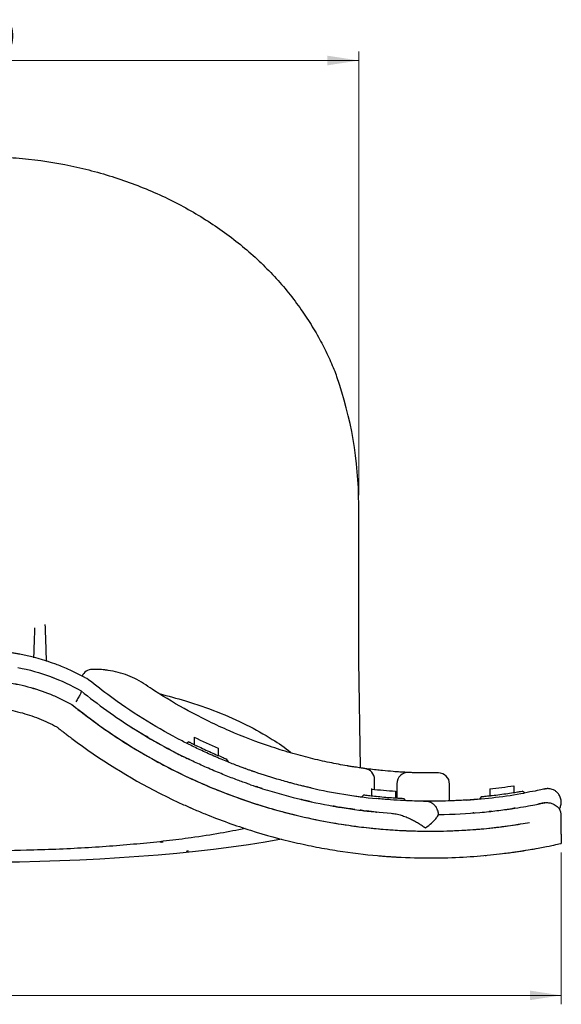
# Model space of a CAD drawing. Units: millimetres. Extents: x 88 to 535, y 67 to 376.
# Drawn here: x 158 to 218, y 266 to 376 of the extents above; entities that cross this region are included whole.
import ezdxf

# ---------------------------------------------------------------- set-up
doc = ezdxf.new("R2010")
doc.units = ezdxf.units.MM
doc.styles.add('SLDTEXTSTYLE0', font='TXT', dxfattribs={"width": 0.75})
doc.dimstyles.new('SLDDIMSTYLE0', dxfattribs={"dimtxt": 3.5, "dimasz": 3.5, "dimexe": 0, "dimexo": 0.0625, "dimgap": 0.875, "dimtad": 1, "dimlfac": 2, "dimrnd": 1e-09, "dimzin": 12, "dimdsep": 46, "dimtxsty": 'SLDTEXTSTYLE0', "dimsah": 1, "dimcen": 0.09, "dimadec": 0, "dimazin": 3, "dimtfac": 1, "dimtofl": 0, "dimtmove": 0, "dimatfit": 3, "dimfxl": 0, "dimfrac": 2, "dimtolj": 1, "dimtzin": 12, "dimarcsym": 0})
doc.dimstyles.new('SLDDIMSTYLE1', dxfattribs={"dimtxt": 3.5, "dimasz": 3.5, "dimexe": 0, "dimexo": 0.0625, "dimgap": 0.875, "dimtad": 1, "dimdec": 0, "dimlfac": 2, "dimrnd": 1e-09, "dimzin": 12, "dimdsep": 46, "dimtxsty": 'SLDTEXTSTYLE0', "dimsah": 1, "dimcen": 0.09, "dimadec": 0, "dimazin": 3, "dimtfac": 1, "dimtdec": 0, "dimtofl": 0, "dimtmove": 0, "dimatfit": 3, "dimfxl": 0, "dimfrac": 2, "dimtolj": 1, "dimtzin": 12, "dimarcsym": 0})

# ---------------------------------------------------------------- blocks, each defined once
blk = doc.blocks.new('_D')
at = {"color": 7, "linetype": 'Continuous', "lineweight": 18}
for p, q in [((110.58, 322.53), (110.58, 372.21)), ((195.58, 322.53), (195.58, 372.21)), ((110.58, 371.21), (195.58, 371.21))]:
    blk.add_line(p, q, dxfattribs=at)
for points in [[(110.58, 371.21), (114.08, 370.67), (114.08, 371.75)], [(195.58, 371.21), (192.08, 371.75), (192.08, 370.67)]]:
    blk.add_solid(points, dxfattribs=at)
at = {"color": 7, "linetype": 'Continuous', "lineweight": 18, "insert": (149.2, 375.72), "char_height": 3.5, "attachment_point": 1, "style": 'SLDTEXTSTYLE0'}
blk.add_mtext('170', dxfattribs=at)
blk = doc.blocks.new('_D_1')
at = {"color": 7, "linetype": 'Continuous', "lineweight": 18}
for p, q in [((87.91, 282.55), (87.91, 265.54)), ((218.24, 282.55), (218.24, 265.54)), ((87.91, 266.54), (218.24, 266.54))]:
    blk.add_line(p, q, dxfattribs=at)
for points in [[(87.91, 266.54), (91.41, 266), (91.41, 267.07)], [(218.24, 266.54), (214.74, 267.07), (214.74, 266)]]:
    blk.add_solid(points, dxfattribs=at)
at = {"color": 7, "linetype": 'Continuous', "lineweight": 18, "insert": (148.87, 271.05), "char_height": 3.5, "attachment_point": 1, "style": 'SLDTEXTSTYLE0'}
blk.add_mtext('261', dxfattribs=at)

msp = doc.modelspace()

# ---------------------------------------------------------------- linework, layer by layer
at = {"color": 7, "linetype": 'Continuous', "lineweight": 25}
for p, q in [((195.5752, 304.0285), (195.5752, 321.5285)), ((195.7851, 292.0005), (195.5752, 304.0285)), ((161.1574, 302.1891), (161.4151, 302.1044)), ((166.116, 303.0285), (165.7545, 303.0285)), ((168.9857, 297.3503), (168.9857, 297.3173)), ((169.8912, 296.7243), (171.5265, 295.7188)), ((162.851, 295.7647), (162.8815, 295.741)), ((176.5621, 294.9201), (176.3278, 294.7756)), ((177.1753, 295.4525), (177.1753, 294.6168)), ((179.8753, 293.3874), (179.8753, 294.2042)), ((181.0253, 292.6539), (180.7949, 292.997)), ((197.3465, 289.599), (197.3465, 290.695)), ((199.8465, 290.2388), (199.8465, 288.6375)), ((205.7417, 288.3098), (205.7417, 290.2028)), ((212.9638, 289.2526), (212.9638, 290.012)), ((195.0569, 288.8749), (195.9158, 288.7693)), ((196.1551, 288.9807), (195.9701, 288.8172)), ((197.0113, 289.7121), (197.0113, 288.8805)), ((199.7113, 288.6466), (199.7113, 289.3981)), ((210.2638, 289.6468), (210.2638, 288.814)), ((214.1138, 289.1983), (213.8685, 289.4048)), ((200.8613, 288.333), (200.6126, 288.5942)), ((202.8158, 288.2798), (203.2639, 288.2717)), ((208.8609, 288.5013), (207.6402, 288.407)), ((209.3035, 288.7928), (209.1138, 288.5842)), ((209.1138, 288.5842), (209.1138, 288.5239)), ((204.4932, 286.7737), (204.4956, 286.7736)), ((208.4917, 286.9646), (208.4916, 286.9646)), ((218.2417, 286.6485), (218.2417, 286.6257)), ((213.9662, 285.7703), (214.695, 285.8987)), ((218.2417, 284.5722), (218.2417, 286.6257)), ((218.2417, 284.5722), (218.2417, 283.5467))]:
    msp.add_line(p, q, dxfattribs=at)
for centre, radius, start, end in [((153.0752, 321.5285), 42.5, 0, 19.611473), ((153.0752, 280.5624), 24.6, 69.511112, 79.32215), ((165.7545, 301.7785), 1.25, 90, 156.089103), ((203.581, 348.7686), 59.4968, 243.652359, 246.505532), ((196.0965, 290.695), 1.25, 0, 82.325902), ((201.0965, 290.2388), 1.25, 87.243445, 180), ((204.4917, 290.2028), 1.25, 0, 90), ((203.5857, 348.7748), 59.504, 276.443927, 279.052399), ((203.5853, 348.7778), 60.5069, 257.274604, 264.295538), ((203.5852, 348.7771), 59.5063, 263.657315, 266.251476), ((203.5853, 348.7778), 60.5069, 273.874546, 280.01314), ((216.7417, 286.6485), 1.5, 360, 30.754794)]:
    msp.add_arc(centre, radius, start, end, dxfattribs=at)
for centre, major_axis, start_param, end_param in [((153.0752, 291.1555), (49.7882, 0), 3.96344956, 5.46027383), ((153.0752, 291.1502), (49.2699, 0), 5.2031591, 5.20823224)]:
    msp.add_ellipse(centre, major_axis=major_axis, ratio=0.1946445, start_param=start_param, end_param=end_param, dxfattribs=at)
for points, knots in [([(116.8311, 343.0516), (117.28, 343.7058), (117.7546, 344.3485), (118.5038, 345.2925), (118.7598, 345.6039), (119.2845, 346.2202), (119.5536, 346.5254), (120.925, 348.0289), (122.1084, 349.1625), (124.6451, 351.2937), (125.9983, 352.2913), (128.1593, 353.6826), (128.9023, 354.1292), (130.4305, 354.9844), (131.2082, 355.3888), (133.5812, 356.5342), (135.2162, 357.2076), (138.5911, 358.3756), (140.3311, 358.8702), (142.5747, 359.3718), (143.0264, 359.4661), (143.9296, 359.6415), (144.3819, 359.7229), (145.7412, 359.9479), (146.6503, 360.0726), (149.3866, 360.3722), (151.2225, 360.4727), (153.994, 360.473), (154.9208, 360.4479), (156.3156, 360.3715), (156.7806, 360.3396), (157.7051, 360.2634), (158.1654, 360.2191), (160.4573, 359.9665), (162.2601, 359.6662), (165.8056, 358.873), (167.5482, 358.38), (170.1153, 357.4907), (170.9555, 357.1718), (172.5994, 356.4927), (173.4041, 356.1321), (175.7674, 354.9884), (177.2755, 354.1435), (179.4361, 352.7521), (180.1393, 352.2676), (181.5111, 351.2561), (182.1724, 350.7345), (184.0834, 349.1251), (185.2611, 347.992), (187.4303, 345.6094), (188.4217, 344.3598), (189.3193, 343.0516)], [0, 0, 0, 0, 0.03125, 0.03125, 0.046875, 0.046875, 0.0625, 0.0625, 0.125, 0.125, 0.1875, 0.1875, 0.21875, 0.21875, 0.25, 0.25, 0.3125, 0.3125, 0.375, 0.375, 0.390625, 0.390625, 0.40625, 0.40625, 0.4375, 0.4375, 0.5, 0.5, 0.53125, 0.53125, 0.546875, 0.546875, 0.5625, 0.5625, 0.625, 0.625, 0.6875, 0.6875, 0.71875, 0.71875, 0.75, 0.75, 0.8125, 0.8125, 0.84375, 0.84375, 0.875, 0.875, 0.9375, 0.9375, 1, 1, 1, 1]), ([(189.3193, 343.0516), (189.7341, 342.4233), (190.5638, 341.1667), (191.5979, 339.3027), (192.4459, 337.5089), (192.9352, 336.3295), (193.1077, 335.7982), (193.1095, 335.7926)], [0, 0, 0, 0, 0.24440481, 0.48879359, 0.74302746, 0.99726972, 1, 1, 1, 1]), ([(159.223, 304.3218), (159.2339, 304.6334), (159.2565, 305.2808), (159.2988, 306.4916), (159.3293, 307.3642), (159.3408, 307.6937)], [0, 0, 0, 0, 0.36598372, 0.76059646, 1, 1, 1, 1]), ([(160.4566, 308.0745), (160.4728, 307.6113), (160.5079, 306.6058), (160.5534, 305.3013), (160.5864, 304.3565), (160.5979, 304.029), (160.6016, 303.9205)], [0, 0, 0, 0, 0.25203429, 0.54720603, 0.84996616, 1, 1, 1, 1]), ([(157.6332, 304.7365), (157.5149, 304.7588), (157.3824, 304.7829), (157.0962, 304.832), (156.9423, 304.8572), (156.6136, 304.9072), (156.4388, 304.9321), (156.0681, 304.9804), (155.8755, 305.0033), (155.4785, 305.0456), (155.2736, 305.0649), (154.8514, 305.0991), (154.6329, 305.1141), (153.9749, 305.1499), (153.5284, 305.1624), (153.0752, 305.1624)], [0, 0, 0, 0, 0.125, 0.125, 0.25, 0.25, 0.375, 0.375, 0.5, 0.5, 0.625, 0.625, 0.75, 0.75, 1, 1, 1, 1]), ([(157.4409, 303.2461), (158.6954, 303.0047), (159.9099, 302.6638), (162.2638, 301.7934), (163.4032, 301.2638), (164.5045, 300.6368)], [0, 0, 0, 0, 0.5, 0.5, 1, 1, 1, 1]), ([(164.8602, 302.1558), (164.5539, 302.323), (164.2503, 302.4802), (163.6529, 302.7747), (163.3652, 302.9089), (162.8159, 303.1538), (162.5521, 303.2651), (162.0798, 303.4566), (161.8683, 303.5381), (161.6858, 303.6062)], [0, 0, 0, 0, 0.25, 0.25, 0.5, 0.5, 0.75, 0.75, 1, 1, 1, 1]), ([(167.5246, 302.9288), (167.4031, 302.9461), (167.2788, 302.9615), (167.0299, 302.9875), (166.9035, 302.9982), (166.6598, 303.0145), (166.54, 303.0202), (166.3151, 303.0272), (166.2109, 303.0285), (166.116, 303.0285)], [0, 0, 0, 0, 0.25, 0.25, 0.5, 0.5, 0.75, 0.75, 1, 1, 1, 1]), ([(171.7314, 301.303), (171.0997, 301.7317), (170.4323, 302.0804), (169.3788, 302.4888), (169.0187, 302.6056), (168.2801, 302.799), (167.9044, 302.8748), (167.5246, 302.9288)], [0, 0, 0, 0, 0.5, 0.5, 0.75, 0.75, 1, 1, 1, 1]), ([(153.2499, 301.8117), (154.1458, 301.8044), (155.0372, 301.7406), (156.8112, 301.5006), (157.6862, 301.3253), (159.4118, 300.8653), (160.2524, 300.5831), (161.4797, 300.0848), (161.8833, 299.9061), (162.4804, 299.6191), (162.6781, 299.5202), (163.0706, 299.3162), (163.2653, 299.2103), (163.4591, 299.1028)], [0, 0, 0, 0, 0.25, 0.25, 0.5, 0.5, 0.75, 0.75, 0.875, 0.875, 0.9375, 0.9375, 1, 1, 1, 1]), ([(153.2499, 301.8117), (154.1444, 301.8044), (155.0379, 301.7404), (156.8055, 301.5014), (157.6829, 301.326), (159.4025, 300.868), (160.2489, 300.5844), (161.4794, 300.085), (161.8836, 299.9059), (162.4811, 299.6188), (162.6788, 299.52), (163.071, 299.3158), (163.2655, 299.2102), (163.4591, 299.1028)], [0, 0, 0, 0, 0.25, 0.25, 0.5, 0.5, 0.75, 0.75, 0.875, 0.875, 0.9375, 0.9375, 1, 1, 1, 1]), ([(164.5062, 300.6354), (164.5161, 300.6274), (164.5209, 300.6125), (164.521, 300.5695), (164.5162, 300.541), (164.4969, 300.4714), (164.4826, 300.4308), (164.4449, 300.3383), (164.4212, 300.2858), (164.366, 300.1723), (164.3346, 300.1114), (164.2643, 299.9816), (164.2249, 299.9121), (164.1416, 299.7699), (164.0973, 299.6969), (164.0036, 299.5468), (163.9534, 299.4687), (163.9033, 299.3927)], [0, 0, 0, 0, 0.125, 0.125, 0.25, 0.25, 0.375, 0.375, 0.5, 0.5, 0.625, 0.625, 0.75, 0.75, 0.875, 0.875, 1, 1, 1, 1]), ([(164.5062, 300.6354), (166.3928, 299.104), (168.3434, 297.7041), (171.3517, 295.7941), (172.3686, 295.1889), (174.4261, 294.0421), (175.4575, 293.5057), (176.4899, 293.0041)], [0, 0, 0, 0, 0.5, 0.5, 0.75, 0.75, 1, 1, 1, 1]), ([(173.2372, 300.3192), (174.2293, 300.0613), (176.5223, 299.4652), (179.7905, 298.3026), (183.0595, 296.8803), (185.7437, 295.3264), (187.3681, 294.2722), (187.989, 293.7125), (188.0123, 293.6915)], [0, 0, 0, 0, 0.16592298, 0.38347738, 0.60167068, 0.81927273, 0.99323014, 1, 1, 1, 1]), ([(153.2499, 298.8116), (153.9962, 298.8045), (154.7389, 298.7517), (156.2173, 298.5554), (156.9476, 298.4124), (158.3882, 298.0378), (159.0929, 297.8076), (160.4653, 297.2655), (161.1339, 296.953), (161.7853, 296.5995)], [0, 0, 0, 0, 0.25, 0.25, 0.5, 0.5, 0.75, 0.75, 1, 1, 1, 1]), ([(163.4591, 299.1028), (164.5471, 298.2582), (166.723, 296.5692), (170.1795, 294.3059), (173.7544, 292.2669), (177.3884, 290.4957), (181.0038, 289.0066), (184.5976, 287.7703), (188.1626, 286.7754), (191.61, 286.0226), (194.8758, 285.4913), (197.9673, 285.1441), (200.9054, 284.9558), (203.767, 284.9004), (206.4847, 284.9673), (209.0453, 285.1383), (211.3003, 285.3777), (212.8569, 285.588), (213.5313, 285.7032), (213.6679, 285.7266)], [0, 0, 0, 0, 0.05912276, 0.11823848, 0.17905272, 0.2398645, 0.29902176, 0.35818051, 0.41912636, 0.48007633, 0.53840698, 0.59674168, 0.6564069, 0.71607613, 0.78203677, 0.84800095, 0.91543542, 0.98287116, 1, 1, 1, 1]), ([(163.4591, 299.1028), (164.3774, 298.3631), (165.3118, 297.65), (167.2133, 296.2789), (168.1791, 295.622), (169.158, 294.9955)], [0, 0, 0, 0, 0.5, 0.5, 1, 1, 1, 1]), ([(175.8192, 295.0178), (174.4898, 295.7044), (173.1796, 296.4435), (170.6006, 298.0295), (169.333, 298.8756), (168.0907, 299.7755)], [0, 0, 0, 0, 0.5, 0.5, 1, 1, 1, 1]), ([(185.5756, 294.4329), (184.1307, 294.9206), (182.6359, 295.4891), (180.3551, 296.4772), (179.5882, 296.8292), (178.0501, 297.5781), (177.2774, 297.9756), (176.504, 298.3965)], [0, 0, 0, 0, 0.5, 0.5, 0.75, 0.75, 1, 1, 1, 1]), ([(168.9905, 297.3185), (168.9891, 297.3194), (168.9839, 297.3229), (169.0219, 297.2974), (169.0922, 297.2502), (169.1608, 297.2044), (169.196, 297.1809)], [0, 0, 0, 0, 0.10921549, 0.40714984, 0.69593576, 1, 1, 1, 1]), ([(169.4507, 297.012), (169.5166, 296.9686), (169.5886, 296.9213), (169.7401, 296.8223), (169.8169, 296.7724), (169.8912, 296.7243)], [0, 0, 0, 0, 0.5, 0.5, 1, 1, 1, 1]), ([(162.0631, 296.3785), (162.1789, 296.2869), (162.295, 296.1957), (162.4114, 296.1048), (162.535, 296.0083), (162.659, 295.9122), (162.7832, 295.8165), (162.9074, 295.7209), (163.032, 295.6257), (163.1568, 295.5309)], [0, 0, 0, 0, 0.00089118521, 0.00089118521, 0.00089118521, 0.00183839316, 0.00183839316, 0.00183839316, 0.00278567008, 0.00278567008, 0.00278567008, 0.00278567008]), ([(171.5183, 295.7064), (171.5173, 295.707), (171.5146, 295.7086), (171.5587, 295.682), (171.6309, 295.6385), (171.6947, 295.6002), (171.7227, 295.5834)], [0, 0, 0, 0, 0.16469626, 0.45570962, 0.76042347, 1, 1, 1, 1]), ([(163.4591, 295.3027), (166.6187, 292.9319), (169.9015, 290.9029), (174.1134, 288.7596), (174.9612, 288.3506), (176.2403, 287.7664), (176.6679, 287.5765), (177.5254, 287.2065), (177.956, 287.026), (180.1027, 286.1527), (181.8013, 285.545), (185.1522, 284.4879), (186.8045, 284.0391), (189.2415, 283.472), (190.0469, 283.3007), (191.2437, 283.0685), (191.6407, 282.9952), (192.4309, 282.8567), (192.8237, 282.7915), (194.766, 282.4863), (196.2597, 282.3076), (199.1267, 282.054), (200.5, 281.9792), (202.4676, 281.9269), (203.1081, 281.9195), (204.3576, 281.922), (204.967, 281.9321), (206.7304, 281.9838), (207.8262, 282.0469), (209.8622, 282.2077), (210.8025, 282.3054), (212.0961, 282.4631), (212.5079, 282.5176), (213.0959, 282.6004), (213.287, 282.6282), (213.6593, 282.6839), (213.8407, 282.7118), (214.7198, 282.8507), (215.3326, 282.9585), (216.3841, 283.1544), (216.8227, 283.2425), (217.5274, 283.3888), (217.7934, 283.447), (218.1506, 283.5259), (218.2417, 283.5467), (218.2417, 283.5467)], [0, 0, 0, 0, 0.125, 0.125, 0.15625, 0.15625, 0.171875, 0.171875, 0.1875, 0.1875, 0.25, 0.25, 0.3125, 0.3125, 0.34375, 0.34375, 0.359375, 0.359375, 0.375, 0.375, 0.4375, 0.4375, 0.5, 0.5, 0.53125, 0.53125, 0.5625, 0.5625, 0.625, 0.625, 0.6875, 0.6875, 0.71875, 0.71875, 0.734375, 0.734375, 0.75, 0.75, 0.8125, 0.8125, 0.875, 0.875, 0.9375, 0.9375, 1, 1, 1, 1]), ([(171.9723, 295.4347), (172.0061, 295.4147), (172.0416, 295.3937), (172.1157, 295.35), (172.1547, 295.327), (172.2718, 295.2583), (172.3519, 295.2115), (172.4281, 295.1672)], [0, 0, 0, 0, 0.25, 0.25, 0.5, 0.5, 1, 1, 1, 1]), ([(172.3399, 295.2186), (172.34, 295.2185), (172.5808, 295.0701), (172.826, 294.9413), (173.0711, 294.8126)], [0, 0, 0, 0, 0.00068597, 1, 1, 1, 1]), ([(178.5592, 293.6889), (178.3138, 293.8004), (178.0712, 293.9126), (177.5914, 294.1382), (177.3526, 294.2525), (176.6586, 294.5901), (176.2243, 294.8086), (175.8192, 295.0178)], [0, 0, 0, 0, 0.25, 0.25, 0.5, 0.5, 1, 1, 1, 1]), ([(176.5621, 294.9201), (176.5706, 294.9159), (176.5878, 294.9072), (176.7266, 294.8378), (176.931, 294.7364), (177.2926, 294.559), (177.8708, 294.281), (178.6605, 293.9151), (179.459, 293.5595), (180.0515, 293.3058), (180.421, 293.151), (180.6289, 293.065), (180.769, 293.0075), (180.7863, 293.0005), (180.7949, 292.997)], [0, 0, 0, 0, 0.06192829, 0.12536034, 0.1879264, 0.25055927, 0.37493176, 0.49947457, 0.62414268, 0.74888071, 0.81150672, 0.87438364, 0.93776951, 1, 1, 1, 1]), ([(194.2715, 292.2379), (193.6372, 292.3461), (192.9782, 292.4694), (191.6118, 292.752), (190.9046, 292.9113), (189.4487, 293.2705), (188.6985, 293.4709), (187.547, 293.8052), (187.1587, 293.9223), (186.3735, 294.1685), (185.9762, 294.2977), (185.5756, 294.4329)], [0, 0, 0, 0, 0.25, 0.25, 0.5, 0.5, 0.75, 0.75, 0.875, 0.875, 1, 1, 1, 1]), ([(173.9907, 294.2891), (173.9898, 294.2895), (173.9874, 294.2908), (174.0343, 294.2654), (174.1079, 294.2255), (174.1701, 294.192), (174.195, 294.1786)], [0, 0, 0, 0, 0.17527566, 0.47627605, 0.78972776, 1, 1, 1, 1]), ([(174.4395, 294.0477), (174.4742, 294.0292), (174.5108, 294.0098), (174.5873, 293.9692), (174.6277, 293.9479), (174.7485, 293.8842), (174.8313, 293.8407), (174.9091, 293.8002)], [0, 0, 0, 0, 0.25, 0.25, 0.5, 0.5, 1, 1, 1, 1]), ([(183.1101, 291.8405), (183.0844, 291.8497), (183.0315, 291.8688), (182.9113, 291.9123), (182.8645, 291.9293), (182.7578, 291.9684), (182.6977, 291.9904), (182.501, 292.063), (182.3475, 292.1202), (182.0843, 292.2198), (181.9907, 292.2554), (181.7954, 292.3304), (181.6938, 292.3697), (181.3774, 292.4932), (181.1515, 292.5827), (180.6698, 292.7774), (180.4197, 292.8803), (180.0348, 293.0419), (179.9046, 293.0971), (179.6407, 293.2101), (179.5065, 293.2681), (179.1022, 293.4446), (178.8314, 293.5652), (178.5592, 293.6889)], [0, 0, 0, 0, 0.125, 0.125, 0.1875, 0.1875, 0.25, 0.25, 0.375, 0.375, 0.4375, 0.4375, 0.5, 0.5, 0.625, 0.625, 0.75, 0.75, 0.8125, 0.8125, 0.875, 0.875, 1, 1, 1, 1]), ([(173.1091, 292.6626), (174.7862, 291.7518), (176.4826, 290.9276), (179.0302, 289.823), (179.881, 289.4762), (181.5769, 288.8263), (182.4226, 288.523), (183.2654, 288.2401)], [0, 0, 0, 0, 0.5, 0.5, 0.75, 0.75, 1, 1, 1, 1]), ([(177.9388, 292.3232), (177.6953, 292.4338), (177.4522, 292.5462), (176.9667, 292.7743), (176.7254, 292.8897), (176.4899, 293.0041)], [0, 0, 0, 0, 0.5, 0.5, 1, 1, 1, 1]), ([(183.4765, 290.122), (183.3432, 290.1677), (183.1923, 290.22), (182.9403, 290.3085), (182.852, 290.3398), (182.667, 290.4057), (182.5699, 290.4406), (182.0687, 290.6221), (181.6197, 290.7894), (180.8807, 291.0765), (180.6262, 291.1773), (180.109, 291.3861), (179.8452, 291.4947), (179.3073, 291.7206), (179.0319, 291.8385), (178.4846, 292.0776), (178.2115, 292.1993), (177.9388, 292.3232)], [0, 0, 0, 0, 0.125, 0.125, 0.1875, 0.1875, 0.25, 0.25, 0.5, 0.5, 0.625, 0.625, 0.75, 0.75, 0.875, 0.875, 1, 1, 1, 1]), ([(194.2892, 292.2349), (194.2892, 292.2349), (194.2892, 292.2349), (194.2892, 292.2349), (194.2833, 292.2359), (194.2774, 292.2369), (194.2715, 292.2379)], [-0.00000006, -0.00000006, -0.00000006, -0.00000006, 0, 0, 0, 0.0000595185385, 0.0000595185385, 0.0000595185385, 0.0000595185385]), ([(196.2634, 291.9338), (196.2634, 291.9338), (196.2205, 291.9396), (196.0521, 291.9626), (195.9267, 291.9799), (195.6743, 292.0163), (195.5798, 292.03), (195.3726, 292.0609), (195.1464, 292.0951), (194.8828, 292.1368), (194.6709, 292.1711), (194.5979, 292.1831), (194.4848, 292.2019), (194.4465, 292.2083), (194.3688, 292.2214), (194.3287, 292.2281), (194.2892, 292.2349)], [0, 0, 0, 0, 0.25, 0.25, 0.5, 0.5, 0.625, 0.625, 0.75, 0.875, 0.875, 0.9375, 0.9375, 0.96875, 0.96875, 1, 1, 1, 1]), ([(183.6307, 291.6559), (183.5874, 291.6711), (183.5441, 291.6862), (183.5008, 291.7015), (183.4358, 291.7243), (183.3708, 291.7474), (183.3057, 291.7705), (183.2406, 291.7937), (183.1754, 291.817), (183.1101, 291.8405)], [0, 0, 0, 0, 0.00303631, 0.00303631, 0.00303631, 0.0075907709, 0.0075907709, 0.0075907709, 0.0121452268, 0.0121452268, 0.0121452268, 0.0121452268]), ([(183.8037, 291.5958), (183.7893, 291.6008), (183.7749, 291.6058), (183.7604, 291.6108), (183.7388, 291.6183), (183.7172, 291.6258), (183.6956, 291.6333), (183.674, 291.6408), (183.6524, 291.6484), (183.6307, 291.6559)], [0, 0, 0, 0, 0.00101210012, 0.00101210012, 0.00101210012, 0.00253024979, 0.00253024979, 0.00253024979, 0.00404839885, 0.00404839885, 0.00404839885, 0.00404839885]), ([(199.4221, 291.5972), (199.0384, 291.6303), (198.2714, 291.6966), (197.0504, 291.819), (196.1024, 291.9642), (195.7849, 292.0128)], [0, 0, 0, 0, 0.39971524, 0.79896971, 1, 1, 1, 1]), ([(201.1566, 291.4873), (201.1566, 291.4873), (201.1204, 291.489), (200.9752, 291.4963), (200.8661, 291.5019), (200.5763, 291.518), (200.3952, 291.5286), (199.9621, 291.5569), (199.7099, 291.5746), (199.4221, 291.5972)], [0, 0, 0, 0, 0.25, 0.25, 0.5, 0.5, 0.75, 0.75, 1, 1, 1, 1]), ([(201.8109, 291.4596), (201.7735, 291.4609), (201.7353, 291.4624), (201.6572, 291.4654), (201.6171, 291.467), (201.5008, 291.4717), (201.4257, 291.475), (201.2982, 291.4807), (201.2459, 291.4831), (201.1753, 291.4864), (201.1566, 291.4873), (201.1566, 291.4873)], [0, 0, 0, 0, 0.125, 0.125, 0.25, 0.25, 0.5, 0.5, 0.75, 0.75, 1, 1, 1, 1]), ([(202.0846, 291.4533), (202.0647, 291.4534), (202.0307, 291.4538), (201.9611, 291.4551), (201.9343, 291.4557), (201.8762, 291.4573), (201.8448, 291.4583), (201.8109, 291.4596)], [0, 0, 0, 0, 0.5, 0.5, 0.75, 0.75, 1, 1, 1, 1]), ([(204.4917, 291.4528), (204.4917, 291.4528), (204.2957, 291.4528), (203.5245, 291.4528), (202.9494, 291.4528), (202.1783, 291.4528)], [0, 0, 0, 0, 0.5, 0.5, 1, 1, 1, 1]), ([(183.4765, 290.122), (183.8356, 289.9989), (184.1948, 289.8795), (184.9087, 289.6492), (185.2637, 289.5383), (186.3226, 289.2177), (187.0205, 289.0201), (189.0896, 288.4721), (190.4362, 288.1663), (194.3722, 287.4009), (196.8585, 287.0926), (199.1881, 286.9269)], [0, 0, 0, 0, 0.0625, 0.0625, 0.125, 0.125, 0.25, 0.25, 0.5, 0.5, 1, 1, 1, 1]), ([(190.2569, 289.7571), (190.1029, 289.7918), (189.9482, 289.8274), (189.6375, 289.9002), (189.4812, 289.9374), (189.0184, 290.0496), (188.7151, 290.1257), (188.2681, 290.2415), (188.1195, 290.2806), (187.8301, 290.3579), (187.6893, 290.396), (187.2783, 290.509), (187.0195, 290.5822), (186.7762, 290.6525)], [0, 0, 0, 0, 0.125, 0.125, 0.25, 0.25, 0.5, 0.5, 0.625, 0.625, 0.75, 0.75, 1, 1, 1, 1]), ([(184.6303, 289.7391), (184.5416, 289.7676), (184.4527, 289.7963), (184.3638, 289.8253), (184.3194, 289.8398), (184.2749, 289.8543), (184.2304, 289.869), (184.1858, 289.8836), (184.1413, 289.8983), (184.0967, 289.913)], [0, 0, 0, 0, 0.0060740936, 0.0060740936, 0.0060740936, 0.0091111412, 0.0091111412, 0.0091111412, 0.012148189, 0.012148189, 0.012148189, 0.012148189]), ([(184.7828, 289.6903), (184.7615, 289.6971), (184.7402, 289.7039), (184.7189, 289.7107), (184.7041, 289.7154), (184.6894, 289.7201), (184.6746, 289.7249), (184.6598, 289.7296), (184.645, 289.7343), (184.6303, 289.7391)], [0.00056498674, 0.00056498674, 0.00056498674, 0.00056498674, 0.0020246925, 0.0020246925, 0.0020246925, 0.00303703878, 0.00303703878, 0.00303703878, 0.00404938507, 0.00404938507, 0.00404938507, 0.00404938507]), ([(196.1551, 288.9807), (196.1895, 288.9764), (196.2584, 288.9677), (196.7698, 288.9064), (197.5068, 288.8263), (198.3807, 288.7438), (199.2516, 288.6749), (200.0066, 288.6261), (200.4657, 288.6017), (200.6707, 288.5906), (200.6126, 288.5942), (200.6126, 288.5942)], [0, 0, 0, 0, 0.125169012, 0.250214271, 0.375140143, 0.499980429, 0.62480729, 0.749715259, 0.874723737, 0.999967867, 1, 1, 1, 1]), ([(209.3035, 288.7928), (209.3389, 288.7961), (209.4098, 288.8028), (209.9368, 288.8553), (210.6951, 288.9397), (211.5899, 289.0525), (212.477, 289.1784), (213.247, 289.2993), (213.7151, 289.3782), (213.9326, 289.4154), (213.8685, 289.4048), (213.8685, 289.4048)], [0, 0, 0, 0, 0.12512276, 0.25014876, 0.37507775, 0.49995557, 0.62484255, 0.74979583, 0.87479587, 0.99998545, 1, 1, 1, 1]), ([(216.4209, 289.6479), (216.4209, 289.648), (216.49, 289.6629), (216.1506, 289.5894), (215.4008, 289.431), (214.5363, 289.2718), (214.1059, 289.1925)], [0, 0, 0, 0, 0.00040729, 0.33273589, 0.66779219, 1, 1, 1, 1]), ([(218.0273, 287.4203), (218.036, 287.4316), (218.1273, 287.5498), (218.2168, 287.8459), (218.2636, 288.2845), (218.1611, 288.734), (217.9457, 289.1084), (217.6708, 289.3777), (217.3878, 289.5478), (217.1199, 289.642), (216.8854, 289.6809), (216.6972, 289.685), (216.562, 289.6732), (216.484, 289.6607), (216.4472, 289.6535), (216.4372, 289.6514), (216.4326, 289.6504), (216.4288, 289.6496), (216.4247, 289.6488), (216.4234, 289.6485), (216.4214, 289.648), (216.4209, 289.6479)], [0, 0, 0, 0, 0.0119248, 0.12474207, 0.25016694, 0.37931428, 0.50240321, 0.60669809, 0.69763358, 0.77641881, 0.84276678, 0.89557212, 0.93347614, 0.95597365, 0.96192251, 0.96472471, 0.966899, 0.96997852, 0.97600943, 0.99372036, 1, 1, 1, 1]), ([(183.2654, 288.2401), (184.1069, 287.9576), (184.943, 287.6964), (186.6031, 287.214), (187.4278, 286.9927), (189.8763, 286.3868), (191.4748, 286.06), (193.0268, 285.7998)], [0, 0, 0, 0, 0.25, 0.25, 0.5, 0.5, 1, 1, 1, 1]), ([(189.1543, 288.4735), (189.1529, 288.4738), (189.1452, 288.4757), (189.1778, 288.4679), (189.2468, 288.4514), (189.3564, 288.4254), (189.488, 288.3945), (189.5855, 288.3719), (189.6343, 288.3606)], [0, 0, 0, 0, 0.04496036, 0.23600046, 0.42624748, 0.6180046, 0.80856982, 1, 1, 1, 1]), ([(189.945, 288.2897), (190.0151, 288.2739), (190.0854, 288.2582), (190.2184, 288.2287), (190.2804, 288.215), (190.3332, 288.2035)], [0, 0, 0, 0, 0.5, 0.5, 1, 1, 1, 1]), ([(202.9752, 288.2739), (202.9862, 288.2738), (203.0648, 288.273), (202.7051, 288.2762), (201.8975, 288.2914), (200.6452, 288.3373), (199.1385, 288.4259), (198.0931, 288.5223), (197.5711, 288.5705)], [0, 0, 0, 0, 0.03200852, 0.22777935, 0.42228132, 0.61545791, 0.80799907, 1, 1, 1, 1]), ([(205.5704, 288.3034), (205.1757, 288.2908), (204.4018, 288.2661), (203.144, 288.276), (202.5277, 288.2808)], [0, 0, 0, 0, 0.51002, 1, 1, 1, 1]), ([(204.4911, 286.7739), (204.4929, 286.787), (204.5166, 286.9568), (204.4295, 287.2626), (204.2517, 287.6252), (204.0188, 287.8868), (203.7769, 288.0647), (203.5471, 288.1757), (203.349, 288.2347), (203.2201, 288.2593), (203.1589, 288.2644), (203.1495, 288.2651)], [0, 0, 0, 0, 0.01796596, 0.23385919, 0.41378232, 0.56976726, 0.70560363, 0.82150757, 0.91608552, 0.98712253, 1, 1, 1, 1]), ([(204.4897, 286.7774), (206.2163, 286.8026), (207.7626, 286.8964), (209.4747, 287.0502), (209.8065, 287.0829), (210.4452, 287.1506), (210.7521, 287.1857), (211.6359, 287.2928), (212.1762, 287.3668), (213.6534, 287.5856), (214.4474, 287.7265), (215.3518, 287.8967), (215.6054, 287.9467), (215.9121, 288.0084), (216.002, 288.0267), (216.1563, 288.0585), (216.2208, 288.0719), (216.2727, 288.0827)], [0, 0, 0, 0, 0.25, 0.25, 0.3125, 0.3125, 0.375, 0.375, 0.5, 0.5, 0.75, 0.75, 0.875, 0.875, 0.9375, 0.9375, 1, 1, 1, 1]), ([(207.6739, 288.4091), (207.5382, 288.3999), (207.4075, 288.3915), (207.1558, 288.3761), (207.0343, 288.3691), (206.69, 288.3501), (206.4857, 288.3401), (206.2164, 288.328), (206.1324, 288.3244), (205.9794, 288.3182), (205.9106, 288.3155), (205.7265, 288.3086), (205.6332, 288.3055), (205.5704, 288.3034)], [0, 0, 0, 0, 0.125, 0.125, 0.25, 0.25, 0.5, 0.5, 0.625, 0.625, 0.75, 0.75, 1, 1, 1, 1]), ([(216.4011, 288.1057), (216.3728, 288.0995), (216.3174, 288.0872), (215.843, 287.9914), (215.6103, 287.9445)], [0, 0, 0, 0, 0.50959269, 1, 1, 1, 1]), ([(216.2727, 288.0827), (216.4266, 288.1149), (216.5747, 288.1244), (216.7863, 288.114), (216.855, 288.1064), (216.9881, 288.0839), (217.0526, 288.069), (217.2355, 288.0163), (217.3444, 287.9705), (217.5352, 287.8704), (217.6172, 287.8161), (217.7552, 287.7109), (217.8101, 287.6611), (217.8986, 287.5739), (217.9322, 287.5364), (217.9837, 287.4762), (218.0017, 287.4534), (218.0252, 287.4231), (218.0307, 287.4156), (218.0307, 287.4156)], [0, 0, 0, 0, 0.125, 0.125, 0.1875, 0.1875, 0.25, 0.25, 0.375, 0.375, 0.5, 0.5, 0.625, 0.625, 0.75, 0.75, 0.875, 0.875, 1, 1, 1, 1]), ([(176.6868, 287.57), (176.6843, 287.5711), (176.6774, 287.5741), (176.7829, 287.5279), (176.8503, 287.4984)], [0, 0, 0, 0, 0.36086356, 1, 1, 1, 1]), ([(192.9857, 287.6835), (193.0248, 287.6767), (193.064, 287.67), (193.1424, 287.6565), (193.1819, 287.6498), (193.2947, 287.6307), (193.3649, 287.6189), (193.4224, 287.6093)], [0, 0, 0, 0, 0.25, 0.25, 0.5, 0.5, 1, 1, 1, 1]), ([(195.1256, 287.3524), (194.8626, 287.3887), (194.3051, 287.4657), (193.7276, 287.5597), (193.4224, 287.6093)], [0, 0, 0, 0, 0.471568183, 1, 1, 1, 1]), ([(195.9819, 287.2387), (196.0223, 287.2337), (196.0628, 287.2288), (196.1438, 287.2189), (196.1845, 287.214), (196.3003, 287.2002), (196.3718, 287.1918), (196.4293, 287.1851)], [0, 0, 0, 0, 0.25, 0.25, 0.5, 0.5, 1, 1, 1, 1]), ([(197.552, 287.065), (197.5685, 287.0634), (197.6016, 287.0602), (197.6206, 287.0584), (197.6165, 287.0588), (197.6158, 287.0588)], [0, 0, 0, 0, 0.45234206, 0.90475335, 1, 1, 1, 1]), ([(199.1881, 286.9269), (199.3885, 286.9127), (199.5836, 286.8841), (199.9652, 286.8072), (200.1518, 286.7589), (200.5175, 286.6474), (200.6958, 286.5844), (201.0385, 286.4497), (201.2039, 286.3777), (201.5244, 286.227), (201.6794, 286.1482), (201.9796, 285.9854), (202.1253, 285.9011), (202.405, 285.7301), (202.5389, 285.6435), (202.7311, 285.5127), (202.7938, 285.4689), (202.9163, 285.3813), (202.9766, 285.3372), (203.0346, 285.2936)], [0, 0, 0, 0, 0.125, 0.125, 0.25, 0.25, 0.375, 0.375, 0.5, 0.5, 0.625, 0.625, 0.75, 0.75, 0.875, 0.875, 0.9375, 0.9375, 1, 1, 1, 1]), ([(203.0346, 285.2936), (203.0369, 285.2952), (203.297, 285.477), (203.7043, 285.8026), (204.136, 286.2282), (204.4335, 286.5992), (204.467, 286.699), (204.485, 286.7527)], [0, 0, 0, 0, 0.00254743, 0.28830187, 0.50931693, 0.73585853, 1, 1, 1, 1]), ([(212.0809, 287.3538), (212.0822, 287.354), (212.0853, 287.3544), (212.1552, 287.3641), (212.2709, 287.3803), (212.423, 287.4019), (212.5923, 287.4264), (212.7327, 287.4472), (212.8068, 287.4583), (212.8307, 287.4619)], [0, 0, 0, 0, 0.1228597, 0.28077387, 0.43919592, 0.59895768, 0.76023522, 0.92259311, 1, 1, 1, 1]), ([(193.0268, 285.7998), (193.8022, 285.6698), (194.565, 285.5566), (196.0644, 285.3606), (196.8014, 285.2779), (198.2453, 285.1402), (198.9529, 285.0852), (200.3364, 284.9997), (201.0121, 284.9693), (201.6717, 284.9495)], [0, 0, 0, 0, 0.25, 0.25, 0.5, 0.5, 0.75, 0.75, 1, 1, 1, 1]), ([(201.6717, 284.9495), (202.9951, 284.9098), (204.248, 284.913), (206.6131, 284.981), (207.7204, 285.0458), (209.2671, 285.1714), (209.7631, 285.2181), (210.7133, 285.3177), (211.168, 285.3708), (212.4715, 285.536), (213.2596, 285.6539), (213.9662, 285.7703)], [0, 0, 0, 0, 0.25, 0.25, 0.5, 0.5, 0.625, 0.625, 0.75, 0.75, 1, 1, 1, 1]), ([(158.3888, 282.8137), (159.4914, 282.8463), (161.6966, 282.9116), (164.9343, 283.0758), (168.0913, 283.2872), (171.1434, 283.5487), (174.0723, 283.8572), (177.0877, 284.2411), (180.0744, 284.6961), (181.9495, 285.0666), (182.8551, 285.2456)], [0, 0, 0, 0, 0.11884902, 0.23769848, 0.3564078, 0.47511783, 0.59381978, 0.71252271, 0.86116343, 1, 1, 1, 1]), ([(173.3758, 283.6928), (173.3813, 283.69), (173.4069, 283.677), (173.4353, 283.6792), (173.4576, 283.6808)], [0, 0, 0, 0, 0.2157124, 1, 1, 1, 1]), ([(211.4881, 282.3923), (212.0097, 282.456), (213.1749, 282.5983), (214.3628, 282.7843), (215.2089, 282.9336), (215.3132, 282.9555), (215.3652, 282.9665)], [0, 0, 0, 0, 0.21287955, 0.47565028, 0.73839771, 1, 1, 1, 1]), ([(197.8361, 282.1684), (198.027, 282.1524), (198.4063, 282.1207), (198.9982, 282.0775), (199.5412, 282.0426), (199.9618, 282.0188), (200.2008, 282.0065), (200.2017, 282.0065), (200.2021, 282.0065)], [0, 0, 0, 0, 0.168059128, 0.333842099, 0.516804859, 0.699787088, 0.882436783, 1, 1, 1, 1]), ([(209.7369, 282.2039), (209.7352, 282.2037), (209.7326, 282.2034), (209.8016, 282.2099), (209.8244, 282.212)], [0, 0, 0, 0, 0.67019577, 1, 1, 1, 1])]:
    msp.add_open_spline(points, degree=3, knots=knots, dxfattribs=at)
for points in [[(164.9483, 302.1075), (164.9189, 302.1237), (164.8896, 302.1398), (164.8602, 302.1558)], [(165.6683, 301.6249), (165.4422, 301.8068), (165.2021, 301.9676), (164.9483, 302.1075)], [(168.0907, 299.7755), (167.2719, 300.3686), (166.4641, 300.985), (165.6683, 301.6249)], [(172.724, 300.6447), (172.3921, 300.8598), (172.0612, 301.0792), (171.7314, 301.303)], [(164.5045, 300.6368), (164.5045, 300.6368), (164.5051, 300.6364), (164.5062, 300.6354)], [(176.504, 298.3965), (175.2399, 299.0843), (173.975, 299.834), (172.724, 300.6447)], [(161.7853, 296.5995), (161.8777, 296.5256), (161.9704, 296.4519), (162.0631, 296.3785)], [(163.1568, 295.5309), (163.2574, 295.4546), (163.3581, 295.3785), (163.4591, 295.3027)], [(171.9723, 295.4347), (171.889, 295.4841), (171.8058, 295.5336), (171.7227, 295.5834)], [(169.158, 294.9955), (170.4564, 294.1645), (171.7761, 293.3866), (173.1091, 292.6626)], [(174.4395, 294.0477), (174.358, 294.0911), (174.2764, 294.1348), (174.195, 294.1786)], [(174.9091, 293.8002), (175.3945, 293.547), (175.8811, 293.3014), (176.3684, 293.0633)], [(183.9373, 291.5497), (183.8928, 291.565), (183.8482, 291.5804), (183.8037, 291.5958)], [(186.7762, 290.6525), (185.8462, 290.9215), (184.8994, 291.2195), (183.9373, 291.5497)], [(202.1783, 291.4528), (202.1474, 291.4528), (202.1162, 291.453), (202.0846, 291.4533)], [(189.945, 288.2897), (189.8417, 288.313), (189.7381, 288.3367), (189.6343, 288.3606)], [(192.9857, 287.6835), (192.8846, 287.7011), (192.7835, 287.7188), (192.6825, 287.7369)], [(195.9819, 287.2387), (195.8829, 287.251), (195.784, 287.2634), (195.685, 287.2762)], [(197.552, 287.065), (197.183, 287.1011), (196.8086, 287.141), (196.4293, 287.1851)], [(208.4439, 286.9608), (208.412, 286.9583), (208.3645, 286.9546), (208.3009, 286.9498)], [(208.4916, 286.9646), (208.4873, 286.9643), (208.4754, 286.9633), (208.4439, 286.9608)], [(210.4469, 287.1505), (210.3576, 287.1406), (210.2683, 287.1308), (210.179, 287.1213)], [(213.0927, 287.5018), (213.0054, 287.4883), (212.918, 287.475), (212.8307, 287.4619)], [(173.6744, 283.7051), (173.6022, 283.6969), (173.53, 283.6889), (173.4576, 283.6808)], [(153.0752, 282.7478), (154.8536, 282.7478), (156.6251, 282.7698), (158.3888, 282.8137)]]:
    msp.add_open_spline(points, degree=3, dxfattribs=at)

# ---------------------------------------------------------------- dimensions: what is measured, and where the dimension line sits
at = {"color": 7, "linetype": 'Continuous', "lineweight": 18}
for base, p1, p2, dimstyle, picture, middle in [((195.5752, 371.2072), (110.5752, 321.5285), (195.5752, 321.5285), 'SLDDIMSTYLE0', '_D', (153.0752, 371.2072)), ((218.2417, 266.5356), (87.9087, 283.5467), (218.2417, 283.5467), 'SLDDIMSTYLE1', '_D_1', (152.7443, 266.5356))]:
    dim = msp.add_linear_dim(base=base, p1=p1, p2=p2, dimstyle=dimstyle, dxfattribs=at)
    dim.commit()
    dim.dimension.update_dxf_attribs({"geometry": picture, "text_midpoint": middle, "dimtype": 160})

doc.saveas('drawing.dxf')
